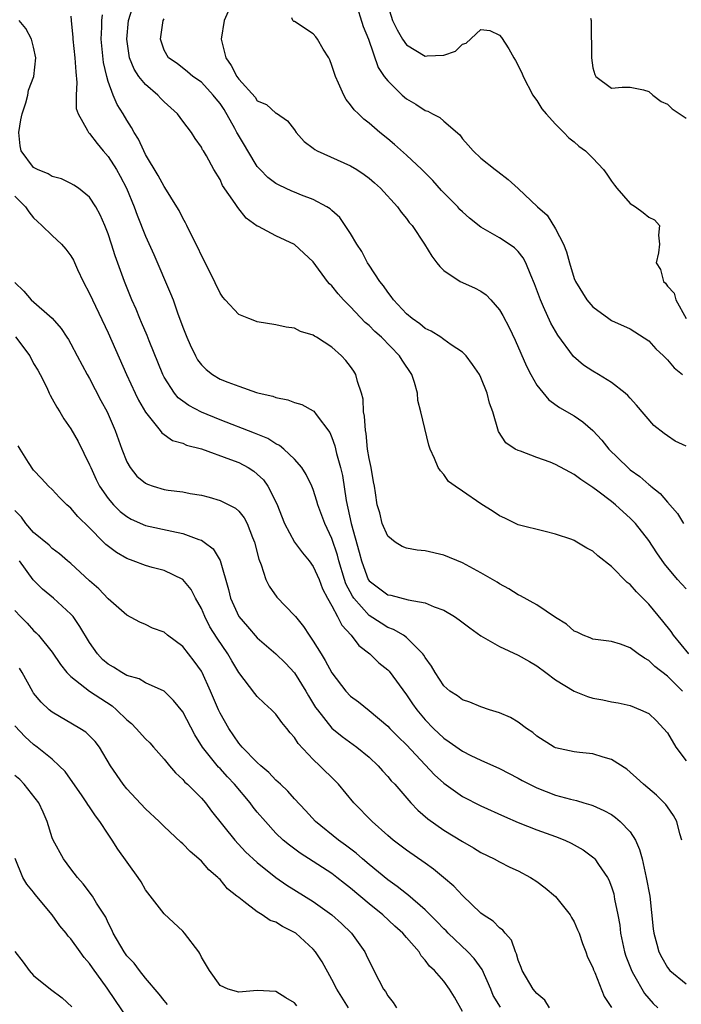
# Model space of a CAD drawing. Units: inches. Extents: x 2595000 to 2598000, y 1521000 to 1524000.
# Drawn here: x 2595138 to 2595208, y 1523135 to 1523241 of the extents above; entities that cross this region are included whole.
import ezdxf

# ---------------------------------------------------------------- set-up
doc = ezdxf.new("R2010")
doc.units = ezdxf.units.IN
doc.header["$MEASUREMENT"] = 0
doc.layers.add('LD25951521_2ft', color=103, linetype='Continuous')

msp = doc.modelspace()

# ---------------------------------------------------------------- linework, layer by layer
at = {"layer": 'LD25951521_2ft'}
for points, elevation in [([(2595209.31, 1523173), (2595207.64, 1523175), (2595207.39, 1523175.39), (2595206.51, 1523176.51), (2595205, 1523178.33), (2595203.67, 1523179.67), (2595203, 1523180.45), (2595202.68, 1523180.68), (2595201, 1523182.39), (2595199.52, 1523183.52), (2595199, 1523184.02), (2595198.37, 1523184.37), (2595197.3, 1523185), (2595197, 1523185.16), (2595196.73, 1523185.27), (2595195, 1523185.87), (2595193.87, 1523186.13), (2595191, 1523186.87), (2595190.7, 1523187), (2595189.57, 1523187.57), (2595189, 1523187.81), (2595188.3, 1523188.3), (2595187, 1523189.11), (2595185, 1523190.47), (2595184.22, 1523191), (2595183.52, 1523191.52), (2595183, 1523192.27), (2595182.65, 1523192.65), (2595182.4, 1523193), (2595182.01, 1523193.99), (2595181.55, 1523195), (2595181.4, 1523195.4), (2595180.53, 1523199), (2595180.21, 1523200.21), (2595180.17, 1523201), (2595179.87, 1523202.13), (2595179.57, 1523203), (2595178.53, 1523204.53), (2595178.27, 1523205), (2595176.32, 1523207), (2595175.62, 1523207.62), (2595175, 1523208.25), (2595174.59, 1523208.59), (2595173, 1523210.26), (2595172.25, 1523211), (2595171.66, 1523211.66), (2595171, 1523212.51), (2595170.75, 1523212.75), (2595170.54, 1523213), (2595169, 1523215.08), (2595167, 1523216.96), (2595165, 1523217.89), (2595163.11, 1523218.89), (2595163, 1523218.94), (2595161.8, 1523219.8), (2595160.92, 1523220.92), (2595160.63, 1523221.37), (2595159.28, 1523223.28), (2595159, 1523223.92), (2595158.34, 1523225), (2595157.53, 1523226.47), (2595157.23, 1523227), (2595157.13, 1523227.13), (2595157, 1523227.42), (2595156.34, 1523228.35), (2595155.93, 1523229), (2595155, 1523230.19), (2595154.45, 1523231), (2595153, 1523232.27), (2595152.64, 1523232.64), (2595152.31, 1523233), (2595151, 1523234.12), (2595150.3, 1523235), (2595149.79, 1523235.79), (2595149.3, 1523237), (2595149.25, 1523237.25), (2595148.99, 1523239), (2595149.19, 1523241), (2595149.62, 1523242.38)], 8240), ([(2595160.34, 1523243), (2595159.43, 1523241), (2595159.13, 1523239), (2595159.63, 1523237), (2595160.18, 1523236.18), (2595160.81, 1523235), (2595161, 1523234.72), (2595162.77, 1523232.77), (2595163, 1523232.4), (2595163.98, 1523231.98), (2595165, 1523231.06), (2595165.05, 1523231.05), (2595166.25, 1523230.25), (2595167, 1523229.26), (2595167.16, 1523229), (2595168.02, 1523228.02), (2595169, 1523227.31), (2595169.16, 1523227.16), (2595169.43, 1523227), (2595173, 1523225.4), (2595173.67, 1523225), (2595174.48, 1523224.48), (2595175, 1523224.08), (2595175.58, 1523223.58), (2595176.23, 1523223), (2595178.03, 1523221), (2595178.43, 1523220.43), (2595179, 1523219.74), (2595179.31, 1523219.31), (2595179.6, 1523219), (2595180.95, 1523217), (2595181.71, 1523215.71), (2595182.27, 1523215), (2595182.57, 1523214.58), (2595183, 1523214.18), (2595184.77, 1523213), (2595186.29, 1523212.29), (2595187, 1523211.93), (2595187.55, 1523211.55), (2595188.07, 1523211), (2595189, 1523209.94), (2595189.35, 1523209.35), (2595190.03, 1523208.03), (2595190.67, 1523206.67), (2595191.9, 1523203.9), (2595192.36, 1523203), (2595193, 1523201.87), (2595194.29, 1523200.29), (2595195.44, 1523199.44), (2595197, 1523198.55), (2595197.92, 1523197.92), (2595199, 1523197), (2595199.96, 1523195.96), (2595200.73, 1523195), (2595202.75, 1523193), (2595203, 1523192.78), (2595204.05, 1523192.05), (2595205, 1523191.19), (2595205.12, 1523191.12), (2595205.23, 1523191), (2595206.23, 1523190.23), (2595207, 1523189.28), (2595208.07, 1523188.07), (2595208.74, 1523187)], 8244), ([(2595173.55, 1523243), (2595174.37, 1523240.37), (2595174.93, 1523239), (2595175.97, 1523235.97), (2595176.62, 1523235), (2595177, 1523234.52), (2595178.55, 1523233), (2595179, 1523232.61), (2595180.02, 1523232.02), (2595181, 1523231.35), (2595181.28, 1523231.28), (2595181.79, 1523231), (2595182.6, 1523230.6), (2595183, 1523230.2), (2595184.73, 1523228.73), (2595185, 1523228.32), (2595185.64, 1523227.64), (2595186.16, 1523227), (2595187, 1523226.21), (2595188.51, 1523225), (2595188.81, 1523224.81), (2595189.92, 1523223.92), (2595191, 1523222.96), (2595193.08, 1523221), (2595194.1, 1523220.1), (2595195, 1523218.65), (2595195.87, 1523217), (2595196.18, 1523216.18), (2595196.5, 1523215), (2595197, 1523213.3), (2595197.13, 1523213), (2595198.37, 1523211), (2595199, 1523210.25), (2595200.71, 1523209), (2595201, 1523208.81), (2595203, 1523207.91), (2595205, 1523206.63), (2595205.75, 1523205.75), (2595206.6, 1523205), (2595206.79, 1523204.79), (2595207, 1523204.59), (2595207.72, 1523203.72), (2595208.61, 1523203)], 8248), ([(2595177, 1523242.63), (2595177.5, 1523241), (2595177.99, 1523239.99), (2595178.59, 1523239), (2595179, 1523238.4), (2595181, 1523237.17), (2595181.22, 1523237.22), (2595183, 1523237.27), (2595184.27, 1523237.73), (2595185, 1523238.46), (2595185.42, 1523238.58), (2595187, 1523240.06), (2595187.94, 1523239.94), (2595189, 1523239.45), (2595189.19, 1523239.19), (2595189.98, 1523237.98), (2595190.51, 1523237), (2595190.71, 1523236.71), (2595191.38, 1523235.38), (2595191.51, 1523235), (2595192.58, 1523233), (2595192.75, 1523232.75), (2595193, 1523232.43), (2595193.53, 1523231.53), (2595193.98, 1523231), (2595195, 1523229.89), (2595195.89, 1523229), (2595196.41, 1523228.41), (2595197, 1523227.98), (2595197.5, 1523227.5), (2595198.2, 1523227), (2595199, 1523226.23), (2595200.14, 1523225), (2595200.5, 1523224.5), (2595201, 1523223.77), (2595201.34, 1523223.34), (2595201.58, 1523223), (2595203, 1523221.35), (2595203.59, 1523221), (2595204.4, 1523220.4), (2595205, 1523219.91), (2595205.62, 1523219.62), (2595206.16, 1523219), (2595206.04, 1523217.96), (2595206.16, 1523217), (2595206.06, 1523216.06), (2595205.8, 1523215), (2595206.27, 1523214.27), (2595206.58, 1523213), (2595206.81, 1523212.81), (2595207, 1523212.49), (2595207.72, 1523211.72), (2595207.9, 1523211), (2595209.02, 1523209)], 8250), ([(2595208.54, 1523153), (2595208.33, 1523153.67), (2595208.03, 1523155), (2595207.65, 1523155.65), (2595207, 1523156.58), (2595206.84, 1523156.84), (2595205.82, 1523157.82), (2595204.42, 1523159), (2595203.7, 1523159.7), (2595203, 1523160.3), (2595202.64, 1523160.64), (2595201, 1523161.66), (2595200.1, 1523161.9), (2595199, 1523162.27), (2595197.58, 1523162.42), (2595197, 1523162.49), (2595195, 1523162.92), (2595194.85, 1523163), (2595193, 1523164.17), (2595192.55, 1523164.55), (2595191.87, 1523165), (2595191, 1523165.67), (2595190.18, 1523166.18), (2595189, 1523166.68), (2595187.9, 1523167), (2595187, 1523167.3), (2595185.81, 1523167.81), (2595185, 1523168.06), (2595184.49, 1523168.49), (2595183.67, 1523169), (2595183, 1523169.58), (2595182.07, 1523171), (2595181.7, 1523171.7), (2595181, 1523172.62), (2595180.87, 1523172.87), (2595180.77, 1523173), (2595179, 1523174.76), (2595178.67, 1523175), (2595177.62, 1523175.62), (2595177, 1523175.84), (2595176.29, 1523176.29), (2595175, 1523177.14), (2595173.35, 1523179), (2595173.21, 1523179.21), (2595172.51, 1523180.51), (2595172.34, 1523181), (2595171.73, 1523183), (2595171.59, 1523183.59), (2595171, 1523185.38), (2595170.24, 1523187), (2595169.51, 1523189), (2595169.4, 1523189.4), (2595169, 1523190.66), (2595168.86, 1523191), (2595168.25, 1523192.25), (2595167.77, 1523193), (2595167, 1523193.92), (2595165.84, 1523195), (2595165.38, 1523195.38), (2595165, 1523195.55), (2595164.12, 1523196.12), (2595162.71, 1523196.71), (2595159, 1523198.12), (2595157, 1523198.94), (2595155.66, 1523199.66), (2595155, 1523200.14), (2595154.51, 1523200.51), (2595154.1, 1523201), (2595153, 1523202.72), (2595152.85, 1523203), (2595151.4, 1523206.6), (2595151.18, 1523207.18), (2595150.59, 1523208.59), (2595150.4, 1523209), (2595150, 1523210), (2595149.55, 1523211), (2595148.74, 1523213), (2595147.74, 1523215.74), (2595147.37, 1523217), (2595147, 1523218.11), (2595146.65, 1523219), (2595146.14, 1523220.14), (2595145.66, 1523221), (2595145, 1523222.03), (2595143.8, 1523223), (2595143.33, 1523223.33), (2595143, 1523223.51), (2595142, 1523224), (2595141, 1523224.27), (2595140.55, 1523224.55), (2595139.42, 1523225), (2595139, 1523225.22), (2595137.66, 1523227), (2595137.54, 1523227.54), (2595137.41, 1523229), (2595137.64, 1523230.36), (2595137.77, 1523231), (2595138.16, 1523232.16), (2595138.36, 1523233), (2595138.46, 1523233.54), (2595139.03, 1523235), (2595139.23, 1523237), (2595139, 1523238.15), (2595138.78, 1523239), (2595138.16, 1523240.16), (2595137.44, 1523241)], 8234), ([(2595143, 1523241.48), (2595143.02, 1523241), (2595143.19, 1523239.19), (2595143.19, 1523239), (2595143.43, 1523237), (2595143.51, 1523235.51), (2595143.65, 1523234.35), (2595143.58, 1523233), (2595143.57, 1523231.57), (2595143.76, 1523231), (2595144.79, 1523229.21), (2595144.88, 1523229), (2595144.93, 1523228.93), (2595145, 1523228.89), (2595145.8, 1523227.8), (2595146.46, 1523227), (2595147, 1523226.39), (2595147.89, 1523225), (2595148.29, 1523224.29), (2595148.98, 1523223), (2595149.8, 1523221), (2595150.12, 1523220.12), (2595151, 1523217.87), (2595151.9, 1523215.9), (2595153.7, 1523211.7), (2595153.96, 1523211), (2595154.48, 1523209.52), (2595154.77, 1523208.77), (2595155, 1523208.08), (2595155.42, 1523207), (2595155.8, 1523206.2), (2595156.35, 1523205), (2595156.58, 1523204.58), (2595157, 1523204.03), (2595157.52, 1523203.52), (2595158.2, 1523203), (2595159, 1523202.51), (2595159.82, 1523202.18), (2595161, 1523201.73), (2595162.92, 1523201.08), (2595163.21, 1523201), (2595164.66, 1523200.66), (2595165, 1523200.52), (2595166.29, 1523200.29), (2595167, 1523200.01), (2595167.78, 1523199.78), (2595169, 1523199.1), (2595169.06, 1523199.06), (2595169.31, 1523198.69), (2595170.77, 1523196.77), (2595171, 1523196.24), (2595171.33, 1523195.33), (2595171.5, 1523194.5), (2595171.94, 1523193), (2595172.15, 1523192.15), (2595172.54, 1523189.46), (2595173.07, 1523187), (2595173.94, 1523183.94), (2595174.18, 1523183), (2595174.39, 1523182.39), (2595174.91, 1523181), (2595175, 1523180.86), (2595177, 1523179.36), (2595177.31, 1523179.31), (2595179.19, 1523178.81), (2595181, 1523178.47), (2595181.96, 1523178.04), (2595183, 1523177.68), (2595184.16, 1523177), (2595184.65, 1523176.65), (2595185.79, 1523175.79), (2595187, 1523174.95), (2595189, 1523173.81), (2595191, 1523172.86), (2595192.2, 1523172.2), (2595193, 1523171.71), (2595193.97, 1523171), (2595195, 1523170.21), (2595196.99, 1523168.99), (2595198.42, 1523168.42), (2595199, 1523168.24), (2595200.06, 1523168.06), (2595201, 1523167.85), (2595201.73, 1523167.73), (2595203, 1523167.46), (2595204.11, 1523167), (2595205, 1523166.59), (2595205.82, 1523165.82), (2595206.6, 1523165), (2595207, 1523164.54), (2595207.91, 1523163), (2595209, 1523161.53)], 8236), ([(2595208.63, 1523169), (2595207, 1523170.6), (2595205.66, 1523171.66), (2595205, 1523172.3), (2595204.53, 1523172.53), (2595203.85, 1523173), (2595203, 1523173.65), (2595201.96, 1523174.04), (2595201, 1523174.32), (2595199, 1523174.6), (2595198.73, 1523174.73), (2595197.98, 1523175), (2595197.32, 1523175.32), (2595197, 1523175.45), (2595196.18, 1523176.18), (2595195, 1523176.9), (2595193, 1523178.26), (2595191.25, 1523179.25), (2595191, 1523179.36), (2595189.98, 1523179.98), (2595189, 1523180.53), (2595188.72, 1523180.72), (2595188.25, 1523181), (2595187, 1523181.72), (2595185, 1523182.77), (2595183, 1523183.59), (2595181, 1523184.05), (2595180.14, 1523184.14), (2595179, 1523184.34), (2595178.53, 1523184.53), (2595177.8, 1523185), (2595177, 1523185.65), (2595176.41, 1523187), (2595176.13, 1523188.13), (2595175.86, 1523189), (2595175.69, 1523190.31), (2595175.57, 1523191), (2595175.46, 1523191.46), (2595175.2, 1523193), (2595175, 1523193.98), (2595174.84, 1523195), (2595174.67, 1523196.67), (2595174.6, 1523197), (2595174.51, 1523198.51), (2595174.41, 1523199), (2595174.35, 1523200.35), (2595174.18, 1523201), (2595173.74, 1523202.26), (2595173.57, 1523203), (2595173.35, 1523203.35), (2595173, 1523203.86), (2595172.5, 1523204.5), (2595172.03, 1523205), (2595171, 1523205.94), (2595169.34, 1523207), (2595169.12, 1523207.12), (2595169, 1523207.23), (2595167.63, 1523207.63), (2595167, 1523207.96), (2595166.08, 1523208.08), (2595165, 1523208.33), (2595163, 1523208.67), (2595162.75, 1523208.75), (2595162.08, 1523209), (2595161, 1523209.44), (2595159.55, 1523211), (2595159.3, 1523211.3), (2595159, 1523211.72), (2595157.95, 1523213.95), (2595157, 1523215.79), (2595156.63, 1523216.63), (2595155.88, 1523218.12), (2595155.45, 1523219), (2595155.3, 1523219.3), (2595155, 1523219.79), (2595154.6, 1523220.6), (2595154.37, 1523221), (2595153.08, 1523223.08), (2595153, 1523223.19), (2595152.36, 1523224.36), (2595151, 1523226.63), (2595150.81, 1523227), (2595150.26, 1523228.26), (2595149.78, 1523229), (2595149.51, 1523229.51), (2595149, 1523230.32), (2595148.61, 1523231), (2595147.98, 1523231.98), (2595147.54, 1523233), (2595147, 1523234.45), (2595146.85, 1523235), (2595146.5, 1523236.5), (2595146.24, 1523239), (2595146.31, 1523240.31), (2595146.31, 1523241), (2595146.38, 1523241.62)], 8238), ([(2595209, 1523179.97), (2595208.1, 1523181), (2595206.68, 1523182.68), (2595205.86, 1523183.86), (2595205, 1523185.18), (2595203.57, 1523187), (2595203, 1523187.59), (2595202.25, 1523188.25), (2595201.44, 1523189), (2595201, 1523189.36), (2595199.54, 1523190.46), (2595199, 1523190.85), (2595197.71, 1523191.71), (2595197, 1523192.27), (2595196.52, 1523192.52), (2595195, 1523193.35), (2595194.42, 1523193.58), (2595193, 1523194.1), (2595191.23, 1523194.77), (2595191, 1523194.84), (2595190.68, 1523195), (2595189.66, 1523195.66), (2595188.89, 1523196.89), (2595188.27, 1523199), (2595187.92, 1523199.92), (2595187.66, 1523201), (2595187, 1523202.67), (2595186.85, 1523203), (2595186.09, 1523204.09), (2595185.41, 1523205), (2595185, 1523205.41), (2595183.8, 1523206.2), (2595183, 1523206.77), (2595182.88, 1523206.88), (2595182.68, 1523207), (2595181.66, 1523207.66), (2595181, 1523207.94), (2595180.43, 1523208.43), (2595179.6, 1523209), (2595179, 1523209.52), (2595177.62, 1523211), (2595177.38, 1523211.38), (2595177, 1523211.83), (2595176.53, 1523212.53), (2595176.13, 1523213), (2595175, 1523214.73), (2595174.83, 1523215), (2595174.2, 1523216.2), (2595173.69, 1523217), (2595173, 1523218.14), (2595172.44, 1523219), (2595171.84, 1523219.84), (2595171, 1523220.6), (2595170.8, 1523220.8), (2595170.47, 1523221), (2595169, 1523221.79), (2595167.75, 1523222.25), (2595167, 1523222.57), (2595166.7, 1523222.7), (2595165.34, 1523223.34), (2595165, 1523223.51), (2595164.14, 1523224.14), (2595163.29, 1523225), (2595163, 1523225.32), (2595161.97, 1523227), (2595161.62, 1523227.62), (2595160.87, 1523228.87), (2595160.81, 1523229), (2595160.59, 1523229.41), (2595159.44, 1523231.44), (2595159, 1523232.08), (2595158.58, 1523232.58), (2595158.26, 1523233), (2595157, 1523234.37), (2595156.07, 1523235), (2595155.51, 1523235.51), (2595154.39, 1523236.39), (2595153.46, 1523237), (2595153, 1523237.82), (2595152.62, 1523239), (2595152.91, 1523241), (2595153, 1523241.19)], 8242), ([(2595209, 1523195.29), (2595207.84, 1523195.84), (2595207, 1523196.43), (2595206.65, 1523196.65), (2595205.53, 1523197.53), (2595203.69, 1523199.69), (2595203, 1523200.45), (2595202.76, 1523200.76), (2595202.48, 1523201), (2595201, 1523202.13), (2595199.61, 1523203), (2595199, 1523203.36), (2595198.01, 1523204.01), (2595196.93, 1523204.93), (2595195.24, 1523207.24), (2595194.51, 1523208.51), (2595193.72, 1523210.28), (2595193.37, 1523211), (2595192.75, 1523212.75), (2595192.35, 1523213.65), (2595191.82, 1523215), (2595191.53, 1523215.53), (2595191, 1523216.2), (2595190.6, 1523216.6), (2595190.04, 1523217), (2595189, 1523217.67), (2595187, 1523218.81), (2595185.78, 1523219.78), (2595185, 1523220.47), (2595184.73, 1523220.73), (2595184.5, 1523221), (2595182.77, 1523222.77), (2595181.82, 1523223.82), (2595180.64, 1523225), (2595179, 1523226.56), (2595177.71, 1523227.71), (2595177, 1523228.32), (2595176.14, 1523229), (2595175, 1523229.99), (2595174.42, 1523230.42), (2595173.84, 1523231), (2595173.4, 1523231.4), (2595173, 1523231.95), (2595172.52, 1523232.52), (2595172.27, 1523233), (2595171.72, 1523234.28), (2595171.38, 1523235), (2595171, 1523236.17), (2595170.77, 1523236.77), (2595170.66, 1523237), (2595170.08, 1523237.92), (2595169.47, 1523239), (2595169.28, 1523239.27), (2595169, 1523239.59), (2595167, 1523240.89), (2595166.91, 1523240.91), (2595166.8, 1523241), (2595166.7, 1523241.3)], 8246), ([(2595198.74, 1523241.26), (2595198.81, 1523241), (2595198.83, 1523240.83), (2595198.86, 1523237), (2595199, 1523235.91), (2595199.2, 1523235.2), (2595199.33, 1523235), (2595201, 1523233.74), (2595202.15, 1523233.85), (2595203, 1523233.86), (2595204.42, 1523233.58), (2595205, 1523233.38), (2595205.44, 1523233), (2595206.32, 1523232.32), (2595207, 1523232.02), (2595207.53, 1523231.53), (2595209, 1523230.51)], 8252), ([(2595137, 1523222.16), (2595138.12, 1523221), (2595138.47, 1523220.47), (2595139, 1523219.81), (2595139.41, 1523219.41), (2595139.88, 1523219), (2595141, 1523217.92), (2595141.98, 1523217), (2595142.47, 1523216.47), (2595143, 1523215.75), (2595143.28, 1523215.28), (2595143.71, 1523214.29), (2595144.33, 1523213), (2595145, 1523211.68), (2595145.3, 1523211), (2595147, 1523207.47), (2595148.95, 1523203), (2595149.88, 1523201), (2595150.25, 1523200.25), (2595151, 1523198.96), (2595152.59, 1523197), (2595152.75, 1523196.75), (2595153.9, 1523195.9), (2595155, 1523195.61), (2595155.41, 1523195.41), (2595157, 1523195.03), (2595160.11, 1523193.89), (2595161, 1523193.54), (2595162.01, 1523193), (2595162.62, 1523192.62), (2595163, 1523192.31), (2595163.68, 1523191.68), (2595164.14, 1523191), (2595165.11, 1523189.11), (2595165.93, 1523187), (2595166.99, 1523184.99), (2595167.85, 1523183.85), (2595168.55, 1523183), (2595169, 1523182.39), (2595169.62, 1523181), (2595170, 1523180), (2595170.53, 1523179), (2595171, 1523178.16), (2595171.62, 1523177), (2595172.08, 1523176.08), (2595173.08, 1523175), (2595173.9, 1523173.9), (2595175.07, 1523173), (2595176.05, 1523172.05), (2595177, 1523171.28), (2595177.14, 1523171.14), (2595179, 1523168.62), (2595179.65, 1523167.65), (2595180.1, 1523167), (2595181, 1523165.91), (2595181.89, 1523165), (2595183, 1523163.94), (2595183.57, 1523163.57), (2595185, 1523162.54), (2595185.92, 1523162.08), (2595187, 1523161.58), (2595189, 1523160.69), (2595191, 1523159.65), (2595191.41, 1523159.41), (2595192.19, 1523159), (2595193, 1523158.61), (2595195, 1523157.84), (2595196.6, 1523157.4), (2595197.25, 1523157.25), (2595198.05, 1523157), (2595198.79, 1523156.79), (2595199, 1523156.72), (2595200.18, 1523156.18), (2595201, 1523155.74), (2595201.45, 1523155.45), (2595201.95, 1523155), (2595203, 1523153.89), (2595203.58, 1523153), (2595204.01, 1523152.01), (2595204.28, 1523151), (2595204.74, 1523149), (2595205.1, 1523147), (2595205.48, 1523143.48), (2595205.55, 1523143), (2595205.85, 1523141.85), (2595206.1, 1523141), (2595206.4, 1523140.4), (2595207, 1523139.34), (2595207.28, 1523139), (2595209, 1523137.57)], 8232), ([(2595137, 1523212.88), (2595137.94, 1523211.94), (2595138.74, 1523211), (2595141, 1523209.06), (2595141.94, 1523207.94), (2595142.57, 1523207), (2595142.75, 1523206.75), (2595143, 1523206.31), (2595143.67, 1523205), (2595144.74, 1523203), (2595145, 1523202.57), (2595146.22, 1523200.22), (2595146.88, 1523199), (2595147.75, 1523197), (2595148.45, 1523195), (2595149, 1523193.63), (2595149.34, 1523193), (2595150.09, 1523192.09), (2595151, 1523191.32), (2595151.22, 1523191.22), (2595151.84, 1523191), (2595153, 1523190.65), (2595153.42, 1523190.58), (2595155, 1523190.39), (2595155.78, 1523190.22), (2595157, 1523190.03), (2595157.83, 1523189.83), (2595159, 1523189.48), (2595160.65, 1523188.65), (2595161, 1523188.33), (2595161.6, 1523187.6), (2595161.91, 1523187), (2595162.49, 1523185.51), (2595162.71, 1523185), (2595163.16, 1523183.16), (2595163.42, 1523182.58), (2595163.92, 1523181), (2595164.28, 1523180.28), (2595165.08, 1523179.08), (2595167, 1523177.11), (2595167.08, 1523177), (2595167.96, 1523175.96), (2595168.56, 1523175), (2595169, 1523174.38), (2595169.84, 1523173), (2595170.29, 1523172.29), (2595171, 1523170.96), (2595172.5, 1523169), (2595173, 1523168.46), (2595173.84, 1523167.84), (2595175, 1523166.92), (2595177, 1523165.25), (2595177.22, 1523165), (2595178.1, 1523164.1), (2595179, 1523163.23), (2595182.02, 1523160.02), (2595183, 1523159.11), (2595185, 1523157.69), (2595187, 1523156.68), (2595189.53, 1523155.53), (2595191, 1523154.9), (2595193, 1523154.1), (2595195, 1523153.38), (2595196, 1523153), (2595196.69, 1523152.69), (2595197, 1523152.5), (2595197.97, 1523151.97), (2595199.12, 1523151.12), (2595199.23, 1523151), (2595199.61, 1523150.39), (2595200.57, 1523149), (2595200.73, 1523148.73), (2595201, 1523147.99), (2595201.24, 1523147.24), (2595201.33, 1523146.67), (2595201.69, 1523145), (2595201.88, 1523143.88), (2595201.98, 1523143), (2595202.4, 1523141), (2595202.54, 1523140.54), (2595203.1, 1523139.1), (2595203.15, 1523139), (2595203.37, 1523138.63), (2595204.54, 1523136.54), (2595205.46, 1523135.46), (2595205.98, 1523135)], 8230), ([(2595137.04, 1523207.04), (2595138.59, 1523205), (2595139, 1523204.18), (2595139.45, 1523203.45), (2595139.69, 1523203), (2595140.4, 1523201.6), (2595140.68, 1523201), (2595140.77, 1523200.77), (2595141, 1523200.37), (2595141.48, 1523199.48), (2595141.81, 1523199), (2595142.25, 1523198.25), (2595143, 1523197.18), (2595143.79, 1523195.79), (2595145, 1523193.3), (2595145.12, 1523193), (2595145.71, 1523191.71), (2595146.07, 1523191), (2595147, 1523189.67), (2595147.58, 1523189), (2595148.3, 1523188.3), (2595149, 1523187.74), (2595149.47, 1523187.47), (2595151, 1523186.8), (2595153.83, 1523186.17), (2595155, 1523185.93), (2595156.72, 1523185.28), (2595157, 1523185.2), (2595157.31, 1523185), (2595158.28, 1523184.28), (2595159.02, 1523183.02), (2595159.91, 1523179.91), (2595160.14, 1523179), (2595161.03, 1523177), (2595161.93, 1523175.93), (2595163, 1523174.71), (2595165, 1523173), (2595166.01, 1523172.01), (2595167, 1523170.95), (2595168.22, 1523169), (2595168.5, 1523168.5), (2595169.26, 1523167.26), (2595169.44, 1523167), (2595171, 1523165.03), (2595172.12, 1523164.12), (2595173.67, 1523163), (2595175, 1523161.9), (2595175.97, 1523161), (2595176.45, 1523160.45), (2595177, 1523159.84), (2595177.38, 1523159.38), (2595177.75, 1523159), (2595179.49, 1523157), (2595180.23, 1523156.23), (2595181.3, 1523155.3), (2595183, 1523154.09), (2595185, 1523152.85), (2595186.19, 1523152.19), (2595187, 1523151.69), (2595188.42, 1523151), (2595189, 1523150.68), (2595190.11, 1523150.11), (2595191, 1523149.7), (2595192.33, 1523149), (2595193, 1523148.57), (2595193.88, 1523147.88), (2595195, 1523146.96), (2595196.56, 1523145), (2595196.71, 1523144.71), (2595197, 1523144.22), (2595197.37, 1523143.37), (2595197.52, 1523143), (2595197.9, 1523141.9), (2595198.25, 1523141), (2595198.44, 1523140.44), (2595199, 1523139.33), (2595199.08, 1523139.08), (2595199.22, 1523138.78), (2595200.23, 1523136.23), (2595201, 1523135.05)], 8228), ([(2595194.35, 1523135), (2595193.84, 1523135.83), (2595193, 1523136.55), (2595192.61, 1523137), (2595191.41, 1523139), (2595191.32, 1523139.32), (2595191, 1523140.12), (2595190.81, 1523140.81), (2595190.71, 1523141), (2595190.27, 1523142.27), (2595189.6, 1523143), (2595189.35, 1523143.35), (2595189, 1523143.59), (2595188.29, 1523144.29), (2595187.23, 1523145), (2595187, 1523145.17), (2595185, 1523147.07), (2595184.07, 1523148.07), (2595182.99, 1523148.99), (2595181.89, 1523149.89), (2595181, 1523150.53), (2595179, 1523151.91), (2595177.58, 1523153), (2595177, 1523153.49), (2595175.32, 1523155), (2595173.36, 1523157), (2595171.72, 1523159), (2595171.37, 1523159.37), (2595169.7, 1523161), (2595169, 1523161.65), (2595167.38, 1523163.38), (2595167, 1523164.01), (2595166.53, 1523164.53), (2595166.16, 1523165), (2595165.63, 1523165.63), (2595165, 1523166.53), (2595164.53, 1523167), (2595163.72, 1523167.72), (2595163, 1523168.44), (2595162.75, 1523168.75), (2595161, 1523171.01), (2595160.26, 1523172.26), (2595159.84, 1523173), (2595158.68, 1523174.68), (2595157.92, 1523175.92), (2595157.36, 1523177), (2595157, 1523177.89), (2595156.38, 1523179), (2595155.91, 1523179.91), (2595155, 1523181), (2595153, 1523181.94), (2595151.72, 1523182.28), (2595151, 1523182.5), (2595149.68, 1523183), (2595149, 1523183.24), (2595147.88, 1523183.88), (2595146.75, 1523184.75), (2595146.51, 1523185), (2595145, 1523186.52), (2595143.75, 1523187.75), (2595143, 1523188.64), (2595142.57, 1523189), (2595141.79, 1523189.79), (2595141, 1523190.64), (2595140.6, 1523191), (2595139.84, 1523191.84), (2595139, 1523192.73), (2595138.46, 1523193.54), (2595137.54, 1523195), (2595137.34, 1523195.34)], 8226), ([(2595189.08, 1523135.08), (2595188.32, 1523136.32), (2595188.05, 1523137), (2595187.11, 1523139.11), (2595186.28, 1523140.28), (2595185.58, 1523141), (2595183.48, 1523143), (2595183.25, 1523143.25), (2595183, 1523143.48), (2595182.27, 1523144.27), (2595181, 1523145.53), (2595179.14, 1523147.14), (2595179, 1523147.23), (2595178.02, 1523148.02), (2595177, 1523148.73), (2595175, 1523150.4), (2595174.3, 1523151), (2595173.62, 1523151.62), (2595172.48, 1523152.48), (2595171.71, 1523153), (2595169.23, 1523155), (2595168.18, 1523156.18), (2595167, 1523157.44), (2595166.26, 1523158.26), (2595165.47, 1523159), (2595165.24, 1523159.24), (2595165, 1523159.44), (2595164.25, 1523160.25), (2595163.37, 1523161), (2595163, 1523161.34), (2595161.38, 1523163), (2595161.21, 1523163.21), (2595161, 1523163.43), (2595159.93, 1523165), (2595159, 1523166.64), (2595158.83, 1523167), (2595157.97, 1523169), (2595157.07, 1523171), (2595157, 1523171.13), (2595156.23, 1523172.23), (2595155, 1523173.79), (2595153.37, 1523175), (2595153, 1523175.32), (2595151.77, 1523175.77), (2595151, 1523176.16), (2595150.39, 1523176.39), (2595149, 1523177.15), (2595147, 1523178.92), (2595145.98, 1523179.98), (2595145, 1523180.86), (2595143, 1523182.71), (2595142.64, 1523183), (2595141.76, 1523183.75), (2595141, 1523184.32), (2595140.67, 1523184.67), (2595139, 1523186.04), (2595138.18, 1523187), (2595137.68, 1523187.68), (2595137, 1523188.4)], 8224), ([(2595185, 1523134.62), (2595184.15, 1523136.15), (2595183.62, 1523137), (2595183, 1523137.85), (2595182.01, 1523139), (2595181.47, 1523139.47), (2595181, 1523140.13), (2595180.58, 1523140.58), (2595180.35, 1523141), (2595179, 1523142.55), (2595178.62, 1523143), (2595177.77, 1523143.77), (2595176.46, 1523145), (2595175, 1523146.16), (2595173, 1523147.84), (2595172.35, 1523148.35), (2595171.54, 1523149), (2595171, 1523149.41), (2595169, 1523150.72), (2595167.6, 1523151.6), (2595166.45, 1523152.45), (2595165.79, 1523153), (2595165, 1523153.77), (2595163.87, 1523155), (2595163, 1523156.02), (2595162.56, 1523156.56), (2595162.23, 1523157), (2595160.56, 1523159), (2595159.8, 1523159.8), (2595159, 1523160.69), (2595158.84, 1523160.84), (2595157.13, 1523163), (2595156.31, 1523164.31), (2595155, 1523166.78), (2595154.01, 1523168.01), (2595152.99, 1523168.99), (2595151, 1523169.9), (2595150.31, 1523170.31), (2595149, 1523170.69), (2595148.45, 1523171), (2595147.56, 1523171.56), (2595147, 1523171.89), (2595146.4, 1523172.4), (2595145.84, 1523173), (2595145, 1523174.22), (2595143.96, 1523175.96), (2595143.23, 1523177), (2595143, 1523177.27), (2595141.13, 1523179), (2595139.96, 1523179.96), (2595138.95, 1523180.95), (2595137.49, 1523183)], 8222), ([(2595137, 1523177.67), (2595137.59, 1523177), (2595138.3, 1523176.3), (2595139, 1523175.5), (2595139.27, 1523175.27), (2595139.52, 1523175), (2595141, 1523173.17), (2595141.87, 1523171.87), (2595142.57, 1523171), (2595143, 1523170.57), (2595145, 1523169.01), (2595146.2, 1523168.2), (2595147.41, 1523167.41), (2595147.9, 1523167), (2595149, 1523165.91), (2595149.51, 1523165.51), (2595150, 1523165), (2595151, 1523163.87), (2595151.46, 1523163.46), (2595151.87, 1523163), (2595153, 1523161.7), (2595153.56, 1523161), (2595154.22, 1523160.22), (2595155, 1523159.53), (2595155.24, 1523159.24), (2595155.51, 1523159), (2595157, 1523157.5), (2595157.43, 1523157), (2595158.1, 1523156.1), (2595160.58, 1523153), (2595161.75, 1523151.75), (2595163, 1523150.6), (2595165, 1523149), (2595166.17, 1523148.17), (2595169, 1523146.4), (2595171, 1523145), (2595172.04, 1523144.04), (2595173.11, 1523143), (2595174.53, 1523141), (2595174.69, 1523140.69), (2595175, 1523140.01), (2595176.03, 1523137.97), (2595176.55, 1523137), (2595176.74, 1523136.74), (2595177, 1523136.3), (2595177.56, 1523135.56), (2595177.92, 1523135)], 8220), ([(2595172.78, 1523135), (2595171.55, 1523137), (2595171, 1523138.05), (2595169.95, 1523139.95), (2595169.25, 1523141), (2595169, 1523141.29), (2595167.12, 1523143), (2595167, 1523143.08), (2595165.72, 1523143.72), (2595165, 1523144.19), (2595164.39, 1523144.39), (2595163.52, 1523145), (2595163, 1523145.32), (2595161.57, 1523146.43), (2595161, 1523146.83), (2595160.82, 1523147), (2595159.79, 1523147.79), (2595159, 1523148.76), (2595158.87, 1523148.87), (2595158.78, 1523149), (2595157.81, 1523149.81), (2595157, 1523150.73), (2595156.71, 1523151), (2595155.78, 1523151.78), (2595155, 1523152.62), (2595154.79, 1523152.79), (2595153, 1523154.48), (2595152.47, 1523155), (2595151, 1523156.35), (2595149, 1523158.53), (2595148.62, 1523159), (2595147.26, 1523161), (2595146.06, 1523163), (2595145.59, 1523163.59), (2595145, 1523164.19), (2595144.59, 1523164.59), (2595143.97, 1523165), (2595141, 1523166.75), (2595140.68, 1523167), (2595139.82, 1523167.82), (2595139, 1523168.79), (2595138.91, 1523168.91), (2595137.77, 1523171), (2595137.48, 1523171.48)], 8218), ([(2595167.23, 1523135.23), (2595167, 1523135.53), (2595166.06, 1523136.06), (2595165, 1523136.74), (2595163, 1523136.85), (2595161, 1523136.69), (2595159.88, 1523137), (2595159, 1523137.38), (2595157.86, 1523139), (2595157.53, 1523139.53), (2595157, 1523140.44), (2595156.82, 1523140.82), (2595156.72, 1523141), (2595155.19, 1523143), (2595155, 1523143.22), (2595153, 1523145.09), (2595151, 1523147.68), (2595150.53, 1523148.53), (2595150.22, 1523149), (2595148.03, 1523152.03), (2595147.43, 1523153), (2595147, 1523153.63), (2595146.11, 1523155), (2595145.62, 1523155.62), (2595145, 1523156.57), (2595144.82, 1523156.82), (2595144.72, 1523157), (2595144.13, 1523157.87), (2595143.21, 1523159.21), (2595142.37, 1523160.37), (2595141.75, 1523161), (2595141, 1523161.7), (2595139.39, 1523163), (2595139, 1523163.29), (2595138.09, 1523164.09), (2595137, 1523165.29)], 8216), ([(2595153.35, 1523135.35), (2595153, 1523135.77), (2595152.48, 1523136.48), (2595151, 1523138.18), (2595150.35, 1523139), (2595149.78, 1523139.78), (2595149, 1523140.57), (2595148.7, 1523141), (2595147.53, 1523143), (2595147.38, 1523143.38), (2595147, 1523144.13), (2595146.73, 1523144.73), (2595145.76, 1523146.24), (2595145.31, 1523147), (2595145.18, 1523147.18), (2595145, 1523147.41), (2595144.31, 1523148.31), (2595143.71, 1523149), (2595143, 1523149.91), (2595142.19, 1523151), (2595141.1, 1523153), (2595141, 1523153.24), (2595140.45, 1523155), (2595140.02, 1523156.02), (2595139.56, 1523157), (2595138, 1523159), (2595137.52, 1523159.52), (2595137, 1523159.95)], 8214), ([(2595149, 1523134.01), (2595147.77, 1523135.77), (2595146.89, 1523137.11), (2595145.3, 1523139.3), (2595145, 1523139.75), (2595144.41, 1523140.41), (2595143.98, 1523141), (2595143, 1523142.4), (2595142.71, 1523142.71), (2595142.5, 1523143), (2595141.81, 1523143.81), (2595140.99, 1523145), (2595139.17, 1523147.17), (2595139, 1523147.41), (2595138.26, 1523148.26), (2595137.85, 1523149), (2595137.02, 1523151.02)], 8212), ([(2595137, 1523141.04), (2595137.89, 1523139.89), (2595138.52, 1523139), (2595139, 1523138.47), (2595140.8, 1523137), (2595142.06, 1523136.06), (2595143.09, 1523135.09)], 8210)]:
    msp.add_lwpolyline(points, dxfattribs=dict(at, elevation=elevation))

doc.saveas('drawing.dxf')
